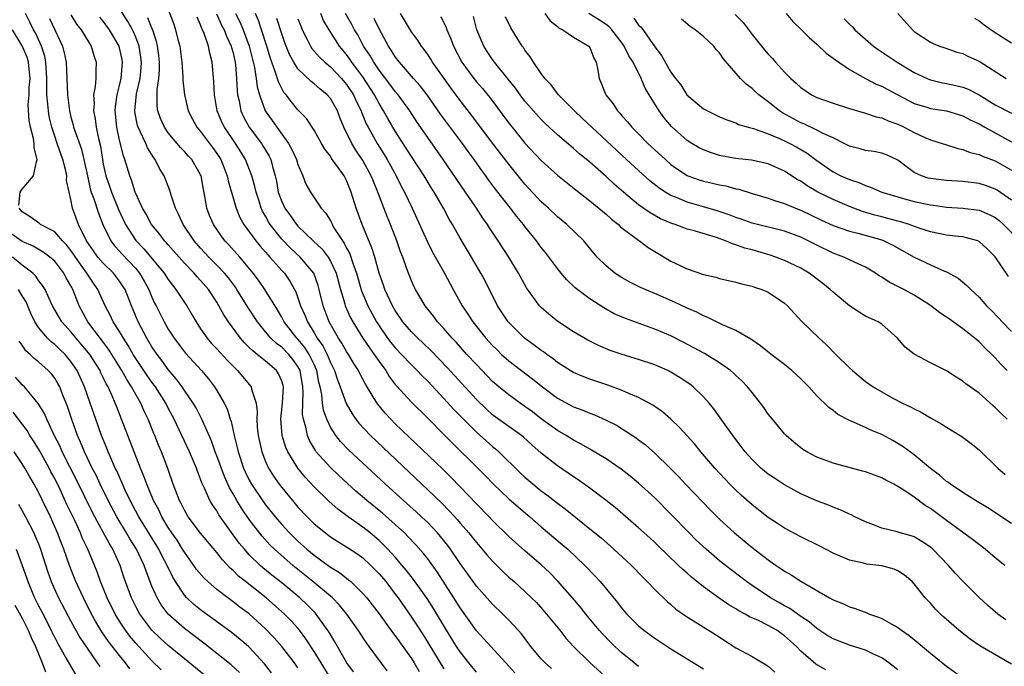
# Model space of a CAD drawing. Units: inches. Extents: x 2640000 to 2643000, y 1512000 to 1515000.
# Drawn here: x 2641077 to 2641198, y 1512313 to 1512392 of the extents above; entities that cross this region are included whole.
import ezdxf

# ---------------------------------------------------------------- set-up
doc = ezdxf.new("R2010")
doc.units = ezdxf.units.IN
doc.header["$MEASUREMENT"] = 0
doc.layers.add('LD26401512_2ft', color=72, linetype='Continuous')

msp = doc.modelspace()

# ---------------------------------------------------------------- linework, layer by layer
at = {"layer": 'LD26401512_2ft'}
for points, elevation in [([(2641121.99, 1512311.99), (2641119.78, 1512315), (2641119.44, 1512315.44), (2641118.43, 1512317), (2641117.01, 1512319), (2641116.12, 1512320.12), (2641115.25, 1512321), (2641115, 1512321.22), (2641112.85, 1512323), (2641110.38, 1512325), (2641109.64, 1512325.64), (2641108.11, 1512327), (2641107.55, 1512327.55), (2641106.6, 1512328.6), (2641105, 1512330.66), (2641104.04, 1512332.04), (2641103.46, 1512333), (2641103, 1512333.83), (2641102.57, 1512334.57), (2641101.94, 1512335.94), (2641101, 1512338.5), (2641100.8, 1512339), (2641100.33, 1512340.33), (2641099.28, 1512342.72), (2641099.12, 1512343.12), (2641098.43, 1512344.43), (2641098.08, 1512345), (2641097, 1512346.55), (2641096.71, 1512347), (2641095.99, 1512347.99), (2641095, 1512349.16), (2641094.23, 1512350.23), (2641093.63, 1512351), (2641093, 1512351.93), (2641092.36, 1512353), (2641091.3, 1512355), (2641090.47, 1512357), (2641089.68, 1512359), (2641089.42, 1512359.42), (2641089, 1512360.03), (2641088.26, 1512361), (2641087, 1512362.23), (2641086.33, 1512363), (2641085.77, 1512363.77), (2641084.92, 1512365), (2641083.94, 1512367), (2641083.21, 1512369), (2641083, 1512370.08), (2641082.77, 1512371), (2641082.45, 1512372.45), (2641082.48, 1512373), (2641082.37, 1512373.63), (2641082.02, 1512375), (2641081.74, 1512375.73), (2641081.31, 1512377), (2641081, 1512377.88), (2641080.64, 1512379), (2641080.33, 1512380.33), (2641080.22, 1512381), (2641080.17, 1512381.83), (2641080.05, 1512383), (2641080.02, 1512384.02), (2641080.05, 1512385), (2641079.93, 1512387), (2641079.77, 1512387.77), (2641079.37, 1512389), (2641078.62, 1512390.62), (2641078.39, 1512391), (2641077.95, 1512391.95), (2641077.42, 1512393)], 9434), ([(2641083, 1512392.85), (2641083.71, 1512391.71), (2641084.26, 1512391), (2641085.3, 1512389.3), (2641085.51, 1512389), (2641085.84, 1512387.84), (2641086.13, 1512387), (2641086.06, 1512385.94), (2641086.06, 1512385), (2641086, 1512384), (2641085.8, 1512383), (2641085.86, 1512381.86), (2641085.8, 1512381), (2641086.01, 1512380.01), (2641086.12, 1512379), (2641086.39, 1512377.61), (2641086.64, 1512376.64), (2641086.9, 1512375), (2641087, 1512374.45), (2641087.32, 1512373), (2641087.76, 1512371.75), (2641088, 1512371), (2641088.86, 1512368.86), (2641089.73, 1512367), (2641091, 1512365.03), (2641092, 1512364), (2641094.5, 1512361), (2641095, 1512360.22), (2641095.52, 1512359.52), (2641095.96, 1512359), (2641097, 1512357.4), (2641097.28, 1512357), (2641097.92, 1512355.92), (2641098.43, 1512355), (2641099, 1512354.15), (2641099.8, 1512353), (2641100.36, 1512352.36), (2641101, 1512351.7), (2641102.29, 1512350.29), (2641103, 1512349.55), (2641103.56, 1512349), (2641105.25, 1512347), (2641105.29, 1512346.71), (2641105.85, 1512345), (2641105.98, 1512343.98), (2641105.93, 1512343), (2641105.98, 1512342.02), (2641106.09, 1512341), (2641106.25, 1512340.25), (2641106.54, 1512339), (2641107, 1512337.82), (2641107.37, 1512337), (2641108, 1512336), (2641108.69, 1512335), (2641109, 1512334.59), (2641110.31, 1512333), (2641111, 1512332.19), (2641112.12, 1512331), (2641113, 1512330.13), (2641114.38, 1512329), (2641115, 1512328.53), (2641115.93, 1512327.93), (2641117, 1512327.28), (2641118.38, 1512326.38), (2641119, 1512325.92), (2641119.99, 1512325), (2641121, 1512323.97), (2641121.82, 1512323), (2641123, 1512321.47), (2641123.34, 1512321), (2641125, 1512318.62), (2641125.65, 1512317.65), (2641126.43, 1512316.43), (2641129, 1512312.27)], 9430), ([(2641137.76, 1512311.76), (2641136.63, 1512313), (2641134.77, 1512315), (2641133.94, 1512315.94), (2641133, 1512316.95), (2641131, 1512319.78), (2641130.23, 1512321), (2641128.19, 1512324.19), (2641127, 1512325.81), (2641126.48, 1512326.48), (2641125.54, 1512327.54), (2641124.57, 1512328.57), (2641124.13, 1512329), (2641123, 1512330.03), (2641121.42, 1512331.42), (2641119.49, 1512333), (2641118.16, 1512334.16), (2641116.06, 1512336.06), (2641115, 1512337.06), (2641113.26, 1512339), (2641113.15, 1512339.15), (2641112.41, 1512340.41), (2641112.16, 1512341), (2641111.96, 1512342.04), (2641111.67, 1512343), (2641111.58, 1512343.58), (2641111.59, 1512345), (2641111.66, 1512346.34), (2641111.62, 1512347), (2641111.27, 1512349), (2641111, 1512349.52), (2641110.39, 1512350.39), (2641109.88, 1512351), (2641109, 1512351.88), (2641108.35, 1512352.35), (2641107.65, 1512353), (2641107, 1512353.77), (2641106.01, 1512355), (2641104.83, 1512356.83), (2641103.46, 1512359), (2641103.28, 1512359.28), (2641102.42, 1512360.42), (2641101.95, 1512361), (2641101, 1512362.01), (2641100.02, 1512363), (2641099, 1512364.1), (2641098.2, 1512365), (2641096.84, 1512367), (2641096.28, 1512368.28), (2641095.9, 1512369), (2641095.36, 1512370.64), (2641095.21, 1512371.21), (2641094.5, 1512373), (2641093.91, 1512373.91), (2641093.39, 1512375), (2641093.21, 1512375.21), (2641092.45, 1512376.45), (2641092.23, 1512377), (2641091.6, 1512378.4), (2641091.29, 1512379), (2641091.22, 1512379.22), (2641090.89, 1512380.89), (2641090.88, 1512381), (2641091.1, 1512383.1), (2641091.54, 1512385), (2641091.67, 1512386.33), (2641091.71, 1512387), (2641091.63, 1512387.63), (2641091.41, 1512389), (2641091, 1512390.11), (2641090.74, 1512390.74), (2641090.61, 1512391), (2641090.03, 1512392.03), (2641089, 1512393.61)], 9426), ([(2641095, 1512393.51), (2641095.7, 1512391.7), (2641095.92, 1512391), (2641096.2, 1512389.8), (2641096.42, 1512389), (2641096.68, 1512387), (2641096.81, 1512385.19), (2641096.81, 1512384.81), (2641096.99, 1512383), (2641097.46, 1512381), (2641097.98, 1512379.98), (2641098.52, 1512379), (2641099, 1512378.45), (2641100.48, 1512376.48), (2641101, 1512375.76), (2641101.48, 1512375), (2641102.29, 1512373), (2641102.4, 1512372.4), (2641103.37, 1512369), (2641103.85, 1512367.85), (2641104.33, 1512367), (2641105.81, 1512365), (2641106.34, 1512364.34), (2641107, 1512363.6), (2641107.27, 1512363.27), (2641107.54, 1512363), (2641109, 1512361.35), (2641109.33, 1512361), (2641110.02, 1512360.02), (2641110.58, 1512359), (2641110.73, 1512358.73), (2641111, 1512357.96), (2641111.31, 1512357), (2641111.84, 1512355.84), (2641112.16, 1512355), (2641113, 1512353.67), (2641113.39, 1512353), (2641114.06, 1512352.06), (2641114.59, 1512351), (2641115, 1512350.02), (2641115.52, 1512349), (2641115.87, 1512347.87), (2641116.2, 1512347), (2641116.93, 1512344.93), (2641117.67, 1512343.67), (2641118.15, 1512343), (2641118.53, 1512342.53), (2641119.95, 1512341), (2641126.27, 1512335), (2641127, 1512334.32), (2641128.69, 1512332.69), (2641129.69, 1512331.69), (2641130.64, 1512330.64), (2641131, 1512330.21), (2641132.07, 1512329), (2641132.49, 1512328.49), (2641133, 1512327.83), (2641133.72, 1512327), (2641134.3, 1512326.3), (2641135, 1512325.52), (2641136.26, 1512324.26), (2641137, 1512323.57), (2641137.65, 1512323), (2641139, 1512321.78), (2641139.82, 1512321), (2641140.41, 1512320.41), (2641141.67, 1512319), (2641142.25, 1512318.25), (2641143.28, 1512317), (2641144.04, 1512316.04), (2641145, 1512315), (2641147.02, 1512313), (2641150.15, 1512310.15)], 9422), ([(2641100.96, 1512392.96), (2641101.59, 1512391.59), (2641101.9, 1512391), (2641102.2, 1512390.2), (2641102.78, 1512389), (2641102.82, 1512388.82), (2641103, 1512388.17), (2641103.27, 1512387), (2641103.32, 1512386.68), (2641103.44, 1512385), (2641103.49, 1512383.49), (2641103.55, 1512383), (2641103.74, 1512382.26), (2641103.97, 1512381), (2641104.29, 1512380.29), (2641105, 1512379), (2641106.49, 1512377), (2641106.69, 1512376.69), (2641107.44, 1512375.44), (2641107.64, 1512375), (2641107.85, 1512374.15), (2641108.2, 1512373), (2641108.34, 1512372.34), (2641108.58, 1512371), (2641109, 1512369.83), (2641109.38, 1512369), (2641110.07, 1512368.07), (2641110.83, 1512367), (2641111, 1512366.81), (2641112.89, 1512365), (2641113.98, 1512363.98), (2641114.71, 1512363), (2641115, 1512362.5), (2641115.7, 1512361), (2641116.23, 1512359), (2641116.77, 1512357.23), (2641116.83, 1512357), (2641117.49, 1512355.49), (2641117.76, 1512355), (2641119, 1512353.02), (2641119.81, 1512351.81), (2641120.41, 1512351), (2641121, 1512350.11), (2641121.83, 1512349), (2641122.27, 1512348.27), (2641123, 1512347.31), (2641123.14, 1512347.14), (2641125, 1512345.1), (2641127, 1512343.14), (2641129, 1512341.14), (2641130.05, 1512340.05), (2641133.19, 1512337), (2641134.09, 1512336.09), (2641135.13, 1512335), (2641137, 1512333.21), (2641138.18, 1512332.18), (2641139.58, 1512331), (2641141, 1512329.77), (2641143.59, 1512327.59), (2641144.27, 1512327), (2641146.4, 1512325), (2641147.67, 1512323.67), (2641148.27, 1512323), (2641150.41, 1512320.41), (2641151, 1512319.65), (2641151.57, 1512319), (2641153, 1512317.57), (2641153.67, 1512317), (2641155, 1512316.02), (2641157, 1512314.7), (2641159, 1512313.5), (2641161, 1512312.25)], 9418), ([(2641103.29, 1512393), (2641103.88, 1512391.88), (2641104.25, 1512391), (2641105, 1512389), (2641105.66, 1512386.34), (2641105.86, 1512385), (2641105.98, 1512383.98), (2641106.24, 1512383), (2641106.97, 1512381), (2641107.82, 1512379.82), (2641108.38, 1512379), (2641109.85, 1512377), (2641110.26, 1512376.26), (2641110.82, 1512375), (2641111, 1512374.39), (2641111.61, 1512373), (2641111.99, 1512371.99), (2641112.53, 1512371), (2641113.85, 1512369), (2641114.42, 1512368.42), (2641115, 1512367.44), (2641115.16, 1512367.16), (2641115.22, 1512367), (2641115.52, 1512366.48), (2641116.48, 1512365), (2641116.71, 1512364.71), (2641117, 1512364.09), (2641117.39, 1512363.39), (2641117.76, 1512362.24), (2641118.22, 1512361), (2641118.85, 1512358.85), (2641119.6, 1512357), (2641120.68, 1512355), (2641121, 1512354.51), (2641122.06, 1512353), (2641122.47, 1512352.47), (2641123, 1512351.81), (2641123.79, 1512351), (2641125, 1512349.71), (2641125.72, 1512349), (2641126.34, 1512348.34), (2641127, 1512347.69), (2641129, 1512345.58), (2641130.22, 1512344.22), (2641131.4, 1512343), (2641133, 1512341.4), (2641135, 1512339.64), (2641135.36, 1512339.36), (2641135.77, 1512339), (2641138.41, 1512336.41), (2641139, 1512335.86), (2641139.46, 1512335.46), (2641141, 1512334.2), (2641141.7, 1512333.7), (2641143, 1512332.67), (2641143.97, 1512331.97), (2641147, 1512329.51), (2641148.38, 1512328.38), (2641149.97, 1512327), (2641152.14, 1512325), (2641153.53, 1512323.53), (2641154.07, 1512323), (2641155, 1512322.02), (2641156.54, 1512320.54), (2641157, 1512320.17), (2641157.62, 1512319.62), (2641158.78, 1512318.78), (2641162.49, 1512316.49), (2641163, 1512316.14), (2641165, 1512314.85), (2641167, 1512313.79), (2641168.76, 1512312.76), (2641169, 1512312.59), (2641169.83, 1512311.83)], 9416), ([(2641176.12, 1512312.12), (2641174.85, 1512312.85), (2641173, 1512314.44), (2641172.47, 1512315), (2641171, 1512316.34), (2641170.61, 1512316.61), (2641170.07, 1512317), (2641169, 1512317.61), (2641167.79, 1512318.21), (2641166.68, 1512318.68), (2641166.15, 1512319), (2641165.39, 1512319.39), (2641165, 1512319.65), (2641164.14, 1512320.14), (2641162.95, 1512320.95), (2641161, 1512322.34), (2641159.53, 1512323.53), (2641159, 1512324.03), (2641158.48, 1512324.48), (2641157.95, 1512325), (2641157.46, 1512325.46), (2641157, 1512325.91), (2641155, 1512327.82), (2641154.38, 1512328.38), (2641153, 1512329.63), (2641150.12, 1512332.12), (2641149.01, 1512333.01), (2641147, 1512334.53), (2641145.55, 1512335.55), (2641145, 1512335.91), (2641143, 1512337.26), (2641141, 1512338.82), (2641139.84, 1512339.84), (2641138.8, 1512340.8), (2641138.55, 1512341), (2641135.32, 1512343.32), (2641135, 1512343.57), (2641134.24, 1512344.24), (2641133, 1512345.45), (2641129.4, 1512349.4), (2641127.44, 1512351.44), (2641126.42, 1512352.42), (2641125.79, 1512353), (2641125, 1512353.8), (2641123.95, 1512355), (2641123, 1512356.39), (2641122.65, 1512357), (2641121.73, 1512359), (2641121.55, 1512359.55), (2641121.03, 1512361), (2641120.48, 1512363), (2641120.13, 1512364.13), (2641118.92, 1512367), (2641118.2, 1512369), (2641117.58, 1512371), (2641117, 1512372.41), (2641116.69, 1512373), (2641115.97, 1512374.03), (2641115.15, 1512375.15), (2641115, 1512375.41), (2641114.3, 1512376.3), (2641113.89, 1512377), (2641113, 1512378.63), (2641112.07, 1512380.07), (2641111, 1512381.15), (2641110.15, 1512382.15), (2641109.54, 1512383), (2641109.28, 1512383.28), (2641109, 1512383.78), (2641108.59, 1512384.59), (2641108.25, 1512385.75), (2641107.57, 1512387.57), (2641107.15, 1512389), (2641106.52, 1512391), (2641106.13, 1512392.13), (2641105.75, 1512393)], 9414), ([(2641199, 1512312.82), (2641195.1, 1512315.1), (2641193.91, 1512315.91), (2641192.5, 1512317), (2641190.64, 1512318.64), (2641190.24, 1512319), (2641189.62, 1512319.62), (2641189, 1512320.33), (2641188.36, 1512321), (2641187, 1512322.72), (2641186.73, 1512323), (2641185.8, 1512323.8), (2641185, 1512324.33), (2641184.53, 1512324.53), (2641183, 1512324.96), (2641181.16, 1512325.16), (2641180.73, 1512325.27), (2641179, 1512325.63), (2641177.87, 1512326.13), (2641177, 1512326.49), (2641175.35, 1512327.35), (2641173, 1512328.53), (2641171, 1512329.6), (2641170.16, 1512330.16), (2641169, 1512330.9), (2641167, 1512332.46), (2641165.65, 1512333.65), (2641165, 1512334.27), (2641164.27, 1512335), (2641163.65, 1512335.65), (2641162.42, 1512337), (2641160.7, 1512339), (2641159.93, 1512339.93), (2641158.03, 1512342.03), (2641157, 1512343), (2641155.94, 1512343.94), (2641155, 1512344.58), (2641154.76, 1512344.76), (2641153, 1512345.7), (2641151.81, 1512346.19), (2641151, 1512346.57), (2641149.22, 1512347.22), (2641147, 1512347.96), (2641146.24, 1512348.24), (2641145, 1512348.75), (2641144.57, 1512349), (2641143, 1512350.01), (2641142.46, 1512350.46), (2641141.68, 1512351), (2641141.3, 1512351.3), (2641141, 1512351.49), (2641140.15, 1512352.15), (2641138.93, 1512353), (2641136.94, 1512355), (2641135.63, 1512357), (2641134.07, 1512360.07), (2641133.57, 1512361), (2641132.4, 1512363), (2641131, 1512365.32), (2641130.06, 1512367), (2641129.67, 1512367.67), (2641128.97, 1512369), (2641127.81, 1512371), (2641127.49, 1512371.49), (2641126.57, 1512373), (2641125, 1512375.39), (2641123, 1512378.51), (2641122.07, 1512380.07), (2641121.57, 1512381), (2641121, 1512381.92), (2641120.43, 1512383), (2641119, 1512385.21), (2641117.66, 1512387), (2641117.4, 1512387.4), (2641117, 1512387.96), (2641116.13, 1512389), (2641114.85, 1512391), (2641114.17, 1512392.16), (2641113.81, 1512393)], 9408), ([(2641198.28, 1512318.28), (2641197.31, 1512319), (2641196.07, 1512320.07), (2641195.06, 1512321), (2641193, 1512323.07), (2641192.06, 1512324.06), (2641191.21, 1512325), (2641189.28, 1512327), (2641189, 1512327.24), (2641187.95, 1512327.95), (2641187, 1512328.5), (2641186.63, 1512328.63), (2641185.25, 1512329), (2641184.88, 1512329.12), (2641183, 1512329.6), (2641182, 1512330), (2641181, 1512330.38), (2641179.67, 1512331), (2641179.22, 1512331.22), (2641179, 1512331.31), (2641177.85, 1512331.85), (2641177, 1512332.16), (2641176.42, 1512332.42), (2641175, 1512332.95), (2641173, 1512333.83), (2641171, 1512334.92), (2641169.75, 1512335.75), (2641169, 1512336.26), (2641168.1, 1512337), (2641167, 1512338.05), (2641166.16, 1512339), (2641165.67, 1512339.67), (2641165, 1512340.51), (2641163.67, 1512342.33), (2641162.29, 1512344.29), (2641161.71, 1512345), (2641161, 1512345.79), (2641159.75, 1512347), (2641159.33, 1512347.33), (2641158.13, 1512348.13), (2641157, 1512348.81), (2641156.61, 1512349), (2641155, 1512349.7), (2641153, 1512350.39), (2641151, 1512351), (2641149.5, 1512351.5), (2641148.08, 1512352.08), (2641146.75, 1512352.75), (2641145, 1512353.79), (2641143.06, 1512355.06), (2641141.94, 1512355.94), (2641141, 1512356.78), (2641140.79, 1512357), (2641139.19, 1512359.19), (2641138.2, 1512361), (2641137.02, 1512363), (2641135.71, 1512365), (2641134.61, 1512366.61), (2641134.36, 1512367), (2641133.79, 1512367.79), (2641133.01, 1512369), (2641131.67, 1512371), (2641128.93, 1512375), (2641127, 1512377.73), (2641125.67, 1512379.67), (2641124.79, 1512381), (2641123.35, 1512383), (2641123, 1512383.4), (2641122.32, 1512384.32), (2641121, 1512386.04), (2641120.34, 1512387), (2641119.87, 1512387.87), (2641119.09, 1512389), (2641118.37, 1512390.37), (2641117.98, 1512391), (2641117.66, 1512391.66), (2641116.88, 1512393)], 9406), ([(2641199, 1512330.15), (2641196.08, 1512332.08), (2641194.55, 1512333), (2641193, 1512333.98), (2641191.47, 1512335), (2641191.21, 1512335.21), (2641191, 1512335.35), (2641190.13, 1512336.13), (2641189, 1512336.96), (2641187, 1512338.62), (2641185.63, 1512339.63), (2641185, 1512340.03), (2641184.38, 1512340.38), (2641183, 1512341.12), (2641181.66, 1512341.66), (2641181, 1512341.98), (2641179.23, 1512342.77), (2641179, 1512342.86), (2641177.6, 1512343.6), (2641177, 1512344.08), (2641176.47, 1512344.47), (2641175, 1512345.9), (2641174, 1512347), (2641173, 1512347.99), (2641171.92, 1512349), (2641171, 1512349.74), (2641169.37, 1512351), (2641168.06, 1512352.06), (2641166.86, 1512352.86), (2641165, 1512353.93), (2641163.36, 1512354.64), (2641161.55, 1512355.55), (2641161, 1512355.75), (2641160.19, 1512356.19), (2641159, 1512356.71), (2641157.45, 1512357.45), (2641155, 1512358.51), (2641153.81, 1512359), (2641153.25, 1512359.25), (2641151.92, 1512359.92), (2641151, 1512360.42), (2641150.64, 1512360.64), (2641150.09, 1512361), (2641149, 1512361.9), (2641147.91, 1512363), (2641147.49, 1512363.49), (2641146.6, 1512364.6), (2641146.25, 1512365), (2641144.18, 1512367), (2641143, 1512367.97), (2641141.91, 1512369), (2641141, 1512369.82), (2641139, 1512371.99), (2641137, 1512374.43), (2641135, 1512377.03), (2641132.44, 1512380.44), (2641131, 1512382.27), (2641129.84, 1512383.84), (2641127.59, 1512387), (2641127.38, 1512387.38), (2641127, 1512387.95), (2641126.57, 1512388.57), (2641126.22, 1512389), (2641125.75, 1512389.75), (2641125, 1512390.75), (2641123.63, 1512393)], 9402), ([(2641141.45, 1512393), (2641142.11, 1512392.11), (2641143, 1512391.42), (2641143.21, 1512391.21), (2641143.66, 1512391), (2641145, 1512390.11), (2641146.88, 1512389), (2641147, 1512388.82), (2641147.49, 1512387.49), (2641147.76, 1512387), (2641147.97, 1512386.03), (2641148.13, 1512385), (2641148.41, 1512384.41), (2641148.95, 1512383), (2641149.86, 1512381.86), (2641150.4, 1512381), (2641150.71, 1512380.71), (2641151, 1512380.36), (2641151.66, 1512379.66), (2641152.18, 1512379), (2641153, 1512378.19), (2641154.16, 1512377), (2641156.31, 1512375), (2641157, 1512374.41), (2641157.82, 1512373.82), (2641159, 1512373.04), (2641159.1, 1512373), (2641160.5, 1512372.5), (2641161, 1512372.35), (2641162.12, 1512372.12), (2641163, 1512371.9), (2641163.77, 1512371.77), (2641165, 1512371.42), (2641165.36, 1512371.36), (2641167, 1512370.84), (2641169, 1512370.25), (2641169.91, 1512369.91), (2641171, 1512369.59), (2641172.38, 1512369), (2641173, 1512368.76), (2641175.55, 1512367.55), (2641177, 1512366.9), (2641179, 1512366.2), (2641180.04, 1512365.96), (2641183, 1512365.11), (2641183.3, 1512365), (2641184.43, 1512364.43), (2641187, 1512362.99), (2641189, 1512362.03), (2641190.75, 1512361.25), (2641191, 1512361.16), (2641192.41, 1512360.41), (2641193.51, 1512359.51), (2641193.98, 1512359), (2641195, 1512358.06), (2641195.93, 1512357), (2641196.47, 1512356.47), (2641197.45, 1512355.45), (2641197.85, 1512355), (2641199, 1512353.82)], 9394), ([(2641198.62, 1512360.62), (2641197, 1512363.02), (2641196.01, 1512364.01), (2641195, 1512364.93), (2641194.83, 1512365), (2641193, 1512365.48), (2641192.48, 1512365.52), (2641191, 1512365.69), (2641189, 1512366.09), (2641187.35, 1512366.65), (2641186.39, 1512367), (2641185.34, 1512367.34), (2641185, 1512367.41), (2641183.76, 1512367.76), (2641183, 1512367.94), (2641182.16, 1512368.16), (2641180.61, 1512368.61), (2641179, 1512369.21), (2641177, 1512370.07), (2641175.13, 1512371), (2641173.78, 1512371.78), (2641173, 1512372.33), (2641172.56, 1512372.56), (2641171, 1512373.58), (2641169, 1512374.49), (2641166.93, 1512374.93), (2641165, 1512375.13), (2641163.41, 1512375.41), (2641163, 1512375.5), (2641161.86, 1512375.86), (2641161, 1512376.19), (2641160.47, 1512376.47), (2641159.58, 1512377), (2641159, 1512377.37), (2641157.08, 1512379.08), (2641156.15, 1512380.15), (2641155.53, 1512381), (2641154.31, 1512383), (2641153.82, 1512383.82), (2641153.34, 1512385), (2641152.33, 1512387), (2641151.81, 1512387.81), (2641151.24, 1512389), (2641151, 1512389.34), (2641149.72, 1512391), (2641149.37, 1512391.37), (2641149, 1512391.65), (2641148.19, 1512392.19), (2641146.89, 1512393)], 9392), ([(2641164.9, 1512392.9), (2641165.9, 1512391.9), (2641167, 1512390.44), (2641168.17, 1512389), (2641168.55, 1512388.55), (2641169, 1512388), (2641169.49, 1512387.49), (2641169.9, 1512387), (2641171, 1512385.78), (2641171.77, 1512385), (2641172.44, 1512384.44), (2641173, 1512383.89), (2641174.33, 1512383), (2641175, 1512382.67), (2641177, 1512381.95), (2641179, 1512381.3), (2641181, 1512380.73), (2641182.29, 1512380.29), (2641183, 1512380.15), (2641183.78, 1512379.78), (2641185, 1512379.37), (2641185.78, 1512379), (2641187, 1512378.35), (2641188.24, 1512377.76), (2641189, 1512377.44), (2641190.44, 1512377), (2641190.85, 1512376.85), (2641192.36, 1512376.36), (2641193, 1512376.25), (2641193.89, 1512375.89), (2641195, 1512375.65), (2641195.43, 1512375.43), (2641197, 1512374.86), (2641199, 1512373.69)], 9386), ([(2641171.22, 1512393), (2641172.03, 1512392.03), (2641173.12, 1512391), (2641174.04, 1512390.04), (2641175, 1512389.22), (2641176.13, 1512388.13), (2641177, 1512387.52), (2641177.28, 1512387.28), (2641179, 1512386.11), (2641180.99, 1512384.99), (2641182.31, 1512384.31), (2641183, 1512384.04), (2641183.67, 1512383.67), (2641187, 1512381.92), (2641188.55, 1512381.45), (2641189, 1512381.3), (2641191, 1512381.01), (2641193, 1512380.41), (2641193.91, 1512379.91), (2641195, 1512379.41), (2641195.71, 1512379), (2641199, 1512377.19)], 9384), ([(2641184.96, 1512393), (2641186.77, 1512391), (2641187, 1512390.81), (2641189, 1512389.49), (2641189.32, 1512389.32), (2641190.12, 1512389), (2641190.77, 1512388.77), (2641192.26, 1512388.26), (2641193, 1512388.06), (2641193.71, 1512387.71), (2641195, 1512387.15), (2641198.34, 1512385)], 9380), ([(2641080.38, 1512392.38), (2641081.96, 1512389), (2641082.18, 1512388.18), (2641082.41, 1512387), (2641082.52, 1512385), (2641082.58, 1512383), (2641082.81, 1512381), (2641083, 1512380.22), (2641083.27, 1512379.27), (2641083.32, 1512379), (2641083.47, 1512378.53), (2641084.29, 1512376.29), (2641084.61, 1512375), (2641085.03, 1512373), (2641085.39, 1512371.39), (2641085.52, 1512371), (2641085.84, 1512370.16), (2641086.39, 1512368.39), (2641086.95, 1512367), (2641087.93, 1512365), (2641088.38, 1512364.38), (2641089, 1512363.73), (2641089.34, 1512363.34), (2641091, 1512361.57), (2641091.48, 1512361), (2641092.04, 1512360.04), (2641092.63, 1512359), (2641093, 1512358.07), (2641093.33, 1512357.33), (2641093.51, 1512357), (2641093.99, 1512355.99), (2641094.5, 1512355), (2641095, 1512354.13), (2641095.73, 1512353), (2641097.14, 1512351.14), (2641099.09, 1512349), (2641099.98, 1512347.98), (2641100.71, 1512347), (2641101, 1512346.55), (2641101.92, 1512345), (2641102.28, 1512344.28), (2641102.66, 1512343), (2641102.75, 1512342.75), (2641103.13, 1512341), (2641103.51, 1512339.51), (2641103.61, 1512339), (2641104.3, 1512337), (2641104.51, 1512336.51), (2641105, 1512335.5), (2641105.27, 1512335), (2641106.62, 1512333), (2641107, 1512332.48), (2641108.19, 1512331), (2641109, 1512330.05), (2641109.96, 1512329), (2641110.48, 1512328.48), (2641111, 1512327.99), (2641112.1, 1512327), (2641113, 1512326.25), (2641115, 1512324.78), (2641116.11, 1512324.11), (2641117, 1512323.41), (2641117.24, 1512323.24), (2641117.51, 1512323), (2641119, 1512321.55), (2641119.48, 1512321), (2641120.15, 1512320.15), (2641121, 1512319.02), (2641122.69, 1512316.69), (2641123, 1512316.33), (2641125, 1512313.51), (2641125.32, 1512313), (2641125.93, 1512311.93)], 9432), ([(2641133, 1512311.85), (2641132.09, 1512313), (2641131, 1512314.34), (2641130.55, 1512315), (2641129.31, 1512317), (2641127.7, 1512319.7), (2641126.92, 1512320.92), (2641125.26, 1512323.26), (2641124.38, 1512324.38), (2641123.87, 1512325), (2641123, 1512326), (2641122.09, 1512327), (2641121.55, 1512327.55), (2641121, 1512328.07), (2641119.89, 1512329), (2641119, 1512329.7), (2641117.18, 1512331), (2641115.93, 1512331.93), (2641114.87, 1512332.87), (2641113, 1512334.67), (2641111.88, 1512335.88), (2641110.97, 1512337), (2641109.74, 1512339), (2641109.52, 1512339.52), (2641109.07, 1512341), (2641108.9, 1512343), (2641109.09, 1512345), (2641109.2, 1512347), (2641109.17, 1512347.17), (2641109, 1512347.7), (2641108.62, 1512348.62), (2641108.37, 1512349), (2641107, 1512350.16), (2641105.96, 1512351), (2641105.42, 1512351.42), (2641105, 1512351.87), (2641104.42, 1512352.42), (2641103.93, 1512353), (2641102.44, 1512355), (2641101.86, 1512355.86), (2641101.26, 1512357), (2641101, 1512357.42), (2641099.96, 1512359), (2641099, 1512360.11), (2641098.57, 1512360.57), (2641098.2, 1512361), (2641097, 1512362.23), (2641095, 1512364.49), (2641094.77, 1512364.77), (2641094.54, 1512365), (2641093.88, 1512365.88), (2641092.93, 1512367), (2641092.28, 1512368.28), (2641091.84, 1512369), (2641091, 1512370.83), (2641090.93, 1512371), (2641090.48, 1512372.48), (2641090.26, 1512373), (2641089.66, 1512375), (2641089.47, 1512375.47), (2641089, 1512377.42), (2641088.66, 1512379), (2641088.47, 1512381), (2641088.5, 1512381.5), (2641088.71, 1512383), (2641089, 1512384.13), (2641089.2, 1512385), (2641089.37, 1512387), (2641089.32, 1512387.32), (2641089, 1512388.78), (2641088.94, 1512389), (2641087.77, 1512391), (2641087, 1512392.06), (2641086.57, 1512392.57)], 9428), ([(2641142.29, 1512312.29), (2641141.47, 1512313), (2641141, 1512313.5), (2641139.71, 1512315), (2641138.56, 1512316.56), (2641138.16, 1512317), (2641137, 1512318.27), (2641136.28, 1512319), (2641135, 1512320.22), (2641133, 1512322.44), (2641131, 1512325.24), (2641129.82, 1512327), (2641129.47, 1512327.47), (2641128.57, 1512328.57), (2641128.21, 1512329), (2641127, 1512330.27), (2641126.23, 1512331), (2641125.59, 1512331.59), (2641124, 1512333), (2641121.79, 1512335), (2641117.23, 1512339.23), (2641116.25, 1512340.25), (2641115.66, 1512341), (2641115, 1512342.05), (2641114.55, 1512343), (2641114.14, 1512344.14), (2641114.02, 1512345), (2641113.93, 1512346.07), (2641113.74, 1512347), (2641113.59, 1512347.59), (2641113.33, 1512349), (2641113, 1512349.74), (2641112.39, 1512351), (2641111.85, 1512351.85), (2641111, 1512352.88), (2641110.88, 1512353), (2641109.31, 1512355), (2641109, 1512355.58), (2641108.48, 1512356.48), (2641106.9, 1512359), (2641106.13, 1512360.13), (2641105.47, 1512361), (2641103.83, 1512363), (2641102.49, 1512364.49), (2641102, 1512365), (2641101.57, 1512365.57), (2641100.57, 1512367), (2641100.11, 1512368.11), (2641099.76, 1512369), (2641099.52, 1512370.48), (2641099.34, 1512371.34), (2641099.06, 1512373), (2641099, 1512373.13), (2641097.92, 1512375), (2641097.47, 1512375.47), (2641097, 1512376), (2641096.5, 1512376.5), (2641095, 1512378.3), (2641094.53, 1512379), (2641094.07, 1512380.07), (2641093.73, 1512381), (2641093.64, 1512381.64), (2641093.66, 1512383.66), (2641093.86, 1512385), (2641093.94, 1512386.06), (2641093.92, 1512387), (2641093.84, 1512387.84), (2641093.69, 1512389), (2641093.57, 1512389.57), (2641093.07, 1512391.07), (2641093, 1512391.19), (2641092.48, 1512392.48)], 9424), ([(2641153, 1512312.54), (2641152.47, 1512313), (2641151, 1512314.18), (2641150.09, 1512315), (2641149.54, 1512315.54), (2641148.55, 1512316.55), (2641148.16, 1512317), (2641146.52, 1512319), (2641145.85, 1512319.85), (2641144.87, 1512321), (2641143.06, 1512323.06), (2641142.07, 1512324.07), (2641141, 1512325.08), (2641139, 1512326.78), (2641137.81, 1512327.82), (2641137, 1512328.58), (2641135, 1512330.54), (2641134.57, 1512331), (2641133, 1512332.6), (2641131, 1512334.7), (2641129.86, 1512335.86), (2641128.85, 1512336.85), (2641123, 1512342.46), (2641122.47, 1512343), (2641121.76, 1512343.76), (2641120.86, 1512344.86), (2641120.76, 1512345), (2641120.42, 1512345.58), (2641119.33, 1512347.33), (2641118.64, 1512348.64), (2641118.48, 1512349), (2641117.89, 1512349.89), (2641117.25, 1512351), (2641117, 1512351.37), (2641116.4, 1512352.4), (2641116.01, 1512353), (2641114.87, 1512355), (2641114.11, 1512357), (2641113.62, 1512359), (2641113.49, 1512359.49), (2641112.96, 1512361), (2641111.28, 1512363), (2641110.08, 1512364.08), (2641109, 1512365.22), (2641107.59, 1512367), (2641107.36, 1512367.35), (2641107, 1512368.03), (2641106.64, 1512368.64), (2641106.47, 1512369), (2641106.25, 1512369.75), (2641105.83, 1512371), (2641105.68, 1512371.68), (2641105.32, 1512373), (2641104.53, 1512375), (2641103.95, 1512375.95), (2641103.3, 1512377), (2641101.93, 1512379), (2641101.63, 1512379.63), (2641101.04, 1512381), (2641100.69, 1512383), (2641100.64, 1512384.64), (2641100.44, 1512387), (2641100.12, 1512388.12), (2641099.96, 1512389), (2641099.44, 1512390.56), (2641099.24, 1512391), (2641099.16, 1512391.16), (2641099, 1512391.63), (2641098.56, 1512392.56)], 9420), ([(2641185, 1512312.14), (2641183.87, 1512313), (2641183, 1512313.6), (2641181.91, 1512314.09), (2641181, 1512314.55), (2641179, 1512315.16), (2641177, 1512315.94), (2641176.34, 1512316.34), (2641175, 1512317.22), (2641174.04, 1512318.04), (2641173, 1512318.72), (2641171.67, 1512319.67), (2641171, 1512320.02), (2641170.38, 1512320.38), (2641169.26, 1512321), (2641167, 1512322.52), (2641166.33, 1512323), (2641163.73, 1512325), (2641163, 1512325.58), (2641161.33, 1512327), (2641160.13, 1512328.13), (2641159.25, 1512329), (2641157, 1512331.32), (2641155, 1512333.32), (2641153, 1512335.15), (2641151.98, 1512335.98), (2641150.86, 1512336.86), (2641149, 1512338.12), (2641147.21, 1512339.21), (2641147, 1512339.32), (2641145.94, 1512339.94), (2641145, 1512340.43), (2641144.08, 1512341), (2641143, 1512341.61), (2641141, 1512343.06), (2641139.91, 1512343.91), (2641139, 1512344.59), (2641138.39, 1512345), (2641137, 1512346), (2641135.76, 1512347), (2641135, 1512347.65), (2641133, 1512349.74), (2641131.84, 1512351), (2641130.5, 1512352.5), (2641130.02, 1512353), (2641129, 1512354.18), (2641128.23, 1512355), (2641127.71, 1512355.71), (2641126.67, 1512357), (2641125.5, 1512359), (2641125.33, 1512359.33), (2641125, 1512360.07), (2641124.63, 1512361), (2641124.44, 1512361.56), (2641123.92, 1512363), (2641123.66, 1512363.66), (2641123.2, 1512365), (2641122.4, 1512367), (2641121.99, 1512367.99), (2641120.86, 1512371), (2641120.3, 1512372.3), (2641120.04, 1512373), (2641119, 1512374.91), (2641118.15, 1512376.15), (2641117.64, 1512377), (2641116.67, 1512379), (2641116.18, 1512380.18), (2641115.87, 1512381), (2641115, 1512382.54), (2641114.61, 1512383), (2641113.72, 1512383.72), (2641113, 1512384.36), (2641112.62, 1512384.62), (2641111, 1512386.21), (2641110.49, 1512387), (2641109.96, 1512387.96), (2641109.4, 1512389.4), (2641109, 1512390.52), (2641108.41, 1512392.41)], 9412), ([(2641111, 1512392.37), (2641111.38, 1512391.38), (2641111.54, 1512391), (2641112.11, 1512389.89), (2641112.54, 1512389), (2641112.71, 1512388.71), (2641113.64, 1512387.64), (2641114.3, 1512387), (2641115, 1512386.43), (2641116.39, 1512385), (2641117, 1512384.27), (2641117.84, 1512383), (2641118.19, 1512382.19), (2641118.78, 1512381), (2641118.84, 1512380.84), (2641119.43, 1512379.43), (2641119.65, 1512379), (2641120.77, 1512377), (2641121.63, 1512375.63), (2641122.01, 1512375), (2641123.12, 1512373), (2641123.75, 1512371.75), (2641124.16, 1512371), (2641125.09, 1512369), (2641126.94, 1512364.94), (2641127.61, 1512363.61), (2641129.06, 1512361), (2641130.13, 1512359), (2641131.24, 1512357), (2641131.96, 1512355.96), (2641132.56, 1512355), (2641134.19, 1512353), (2641135, 1512352.11), (2641135.55, 1512351.55), (2641136.12, 1512351), (2641137, 1512350.2), (2641139.96, 1512347.96), (2641141.14, 1512347), (2641143, 1512345.59), (2641145, 1512344.56), (2641146.14, 1512344.14), (2641147, 1512343.77), (2641147.56, 1512343.56), (2641149, 1512342.91), (2641150.27, 1512342.27), (2641151, 1512341.84), (2641152.71, 1512340.71), (2641153, 1512340.49), (2641153.85, 1512339.84), (2641155, 1512338.84), (2641156.9, 1512337), (2641157.94, 1512335.94), (2641158.81, 1512335), (2641161, 1512332.71), (2641161.85, 1512331.85), (2641163, 1512330.7), (2641164.85, 1512329), (2641167, 1512327.22), (2641169, 1512325.68), (2641169.98, 1512325), (2641170.59, 1512324.59), (2641171, 1512324.29), (2641171.83, 1512323.83), (2641173, 1512323.05), (2641176.57, 1512321), (2641176.85, 1512320.85), (2641177, 1512320.76), (2641178.26, 1512320.26), (2641179, 1512319.9), (2641179.7, 1512319.7), (2641181.16, 1512319.16), (2641181.5, 1512319), (2641182.61, 1512318.61), (2641183, 1512318.46), (2641184.26, 1512317.74), (2641185, 1512317.34), (2641185.45, 1512317), (2641186.36, 1512316.36), (2641187.47, 1512315.47), (2641188.01, 1512315), (2641189, 1512314.18), (2641191, 1512312.57), (2641193, 1512311.16)], 9410), ([(2641198.17, 1512325), (2641197, 1512325.94), (2641195.76, 1512327), (2641194.2, 1512328.2), (2641191, 1512330.52), (2641189, 1512332), (2641188.37, 1512332.37), (2641187, 1512333.4), (2641185.74, 1512334.26), (2641185, 1512334.73), (2641184.49, 1512335), (2641183.49, 1512335.49), (2641183, 1512335.78), (2641182.1, 1512336.1), (2641181, 1512336.51), (2641180.63, 1512336.63), (2641177, 1512337.61), (2641176.02, 1512337.98), (2641175, 1512338.34), (2641173.74, 1512339), (2641173.28, 1512339.28), (2641173, 1512339.49), (2641172.17, 1512340.17), (2641171.2, 1512341), (2641171, 1512341.21), (2641169.51, 1512343), (2641169, 1512343.65), (2641168.46, 1512344.46), (2641168.06, 1512345), (2641167, 1512346.3), (2641166.45, 1512347), (2641165.74, 1512347.74), (2641165, 1512348.41), (2641164.7, 1512348.7), (2641164.35, 1512349), (2641163, 1512349.95), (2641161.12, 1512351.12), (2641159.83, 1512351.83), (2641158.51, 1512352.51), (2641157, 1512353.27), (2641155, 1512354.13), (2641151.41, 1512355.41), (2641150.01, 1512356.01), (2641148.72, 1512356.72), (2641147, 1512357.83), (2641145.2, 1512359.2), (2641144.17, 1512360.17), (2641143.47, 1512361), (2641143, 1512361.58), (2641141.54, 1512363.54), (2641141, 1512364.19), (2641140.42, 1512365), (2641139, 1512366.76), (2641138.82, 1512367), (2641137.99, 1512367.99), (2641137.23, 1512369), (2641135.38, 1512371.38), (2641134.52, 1512372.52), (2641134.18, 1512373), (2641133.67, 1512373.67), (2641132.73, 1512375), (2641131.99, 1512375.99), (2641131.28, 1512377), (2641129.45, 1512379.45), (2641128.6, 1512380.6), (2641126.94, 1512383), (2641126.09, 1512384.09), (2641125.27, 1512385), (2641123.51, 1512387), (2641123, 1512387.68), (2641122.51, 1512388.51), (2641122.17, 1512389), (2641121, 1512391.13), (2641120.41, 1512392.41)], 9404), ([(2641128.64, 1512392.64), (2641129.29, 1512391.29), (2641129.37, 1512391), (2641129.87, 1512389.87), (2641130.17, 1512389), (2641131.21, 1512387), (2641132.68, 1512385), (2641133, 1512384.6), (2641133.75, 1512383.75), (2641134.66, 1512382.66), (2641137, 1512379.51), (2641137.4, 1512379), (2641139, 1512377.04), (2641141, 1512374.89), (2641143, 1512373.07), (2641145.26, 1512371.26), (2641147, 1512369.92), (2641149, 1512368.27), (2641149.66, 1512367.66), (2641150.52, 1512367), (2641150.75, 1512366.75), (2641151, 1512366.56), (2641153, 1512365.08), (2641153.13, 1512365), (2641154.19, 1512364.19), (2641155.43, 1512363.43), (2641157, 1512362.5), (2641159, 1512361.55), (2641161, 1512360.86), (2641162.52, 1512360.52), (2641163, 1512360.36), (2641165, 1512359.92), (2641165.71, 1512359.71), (2641167, 1512359.42), (2641167.3, 1512359.3), (2641168.22, 1512359), (2641169, 1512358.66), (2641171, 1512357.31), (2641171.37, 1512357), (2641173.1, 1512355.1), (2641175.28, 1512353), (2641176.2, 1512352.2), (2641177.35, 1512351), (2641179, 1512349.35), (2641179.37, 1512349), (2641181, 1512347.68), (2641181.95, 1512347), (2641183, 1512346.37), (2641184.38, 1512345.62), (2641185.56, 1512345), (2641186.55, 1512344.55), (2641187, 1512344.28), (2641187.87, 1512343.87), (2641189, 1512343.18), (2641190.41, 1512342.41), (2641191, 1512342.02), (2641192.89, 1512340.89), (2641194.02, 1512340.02), (2641195, 1512339.25), (2641197.32, 1512337), (2641198.21, 1512336.21)], 9400), ([(2641198.47, 1512343), (2641197.71, 1512343.71), (2641197, 1512344.46), (2641196.71, 1512344.71), (2641195, 1512346.23), (2641193.38, 1512347.38), (2641193, 1512347.7), (2641192.19, 1512348.19), (2641191, 1512348.96), (2641189, 1512349.96), (2641187.01, 1512351.01), (2641185.9, 1512351.9), (2641184.94, 1512353), (2641183, 1512354.71), (2641182.57, 1512355), (2641181, 1512355.72), (2641180.2, 1512356.2), (2641179, 1512356.99), (2641177, 1512358.66), (2641176.65, 1512359), (2641175.75, 1512359.75), (2641174.06, 1512361), (2641173, 1512361.63), (2641171, 1512362.59), (2641169.94, 1512363), (2641169.23, 1512363.23), (2641167, 1512363.87), (2641166.11, 1512364.11), (2641165, 1512364.52), (2641164.61, 1512364.61), (2641163.74, 1512365), (2641162.6, 1512365.4), (2641159.75, 1512366.25), (2641159, 1512366.44), (2641158.58, 1512366.58), (2641157.51, 1512367), (2641157.12, 1512367.12), (2641155.72, 1512367.72), (2641154.43, 1512368.43), (2641153, 1512369.44), (2641151.13, 1512371), (2641149.99, 1512371.99), (2641149, 1512372.91), (2641147, 1512374.67), (2641145.72, 1512375.72), (2641145, 1512376.36), (2641144.64, 1512376.64), (2641143, 1512378.05), (2641141.47, 1512379.47), (2641141, 1512379.93), (2641140.03, 1512381), (2641139, 1512382.2), (2641138.39, 1512383), (2641137.81, 1512383.81), (2641136.93, 1512384.93), (2641135.24, 1512387), (2641135, 1512387.33), (2641134.33, 1512388.33), (2641133.91, 1512389), (2641133.62, 1512389.62), (2641133.08, 1512391), (2641132.65, 1512392.65)], 9398), ([(2641198.46, 1512349), (2641197.74, 1512349.74), (2641197, 1512350.59), (2641196.59, 1512351), (2641195.76, 1512351.76), (2641195, 1512352.56), (2641194.75, 1512352.75), (2641194.47, 1512353), (2641193, 1512354.17), (2641191.34, 1512355.34), (2641191, 1512355.6), (2641190.14, 1512356.14), (2641189, 1512357.04), (2641187, 1512358.29), (2641185.72, 1512359), (2641185.24, 1512359.24), (2641185, 1512359.38), (2641183.91, 1512359.91), (2641183, 1512360.53), (2641182.69, 1512360.69), (2641182.24, 1512361), (2641181, 1512361.75), (2641179.65, 1512362.35), (2641178.33, 1512363), (2641177, 1512363.47), (2641175, 1512364.45), (2641173.94, 1512365), (2641173, 1512365.45), (2641171, 1512366.19), (2641167, 1512367.16), (2641165.65, 1512367.65), (2641165, 1512367.86), (2641164.19, 1512368.19), (2641162.7, 1512368.7), (2641161, 1512369.2), (2641159, 1512369.76), (2641157.67, 1512370.33), (2641157, 1512370.58), (2641156.3, 1512371), (2641155.52, 1512371.52), (2641154.4, 1512372.4), (2641153, 1512373.65), (2641151.53, 1512375), (2641147.23, 1512379), (2641146.09, 1512380.09), (2641145.1, 1512381), (2641143.12, 1512383), (2641142.21, 1512384.21), (2641141.46, 1512385), (2641141, 1512385.6), (2641140.03, 1512387), (2641139.65, 1512387.65), (2641139, 1512388.49), (2641138.81, 1512388.81), (2641138.65, 1512389), (2641137.24, 1512391.24), (2641136.58, 1512392.58)], 9396), ([(2641152.42, 1512392.42), (2641153, 1512391.59), (2641153.31, 1512391.31), (2641155, 1512388.91), (2641155.85, 1512387.85), (2641157, 1512385.79), (2641157.57, 1512385), (2641158.2, 1512384.2), (2641158.97, 1512383), (2641161, 1512381.28), (2641161.5, 1512381), (2641163, 1512380.29), (2641163.91, 1512379.91), (2641165, 1512379.53), (2641165.35, 1512379.35), (2641166.53, 1512379), (2641167.17, 1512378.83), (2641169, 1512378.18), (2641170.39, 1512377.61), (2641171, 1512377.32), (2641171.66, 1512377), (2641172.52, 1512376.52), (2641173.78, 1512375.78), (2641175, 1512374.88), (2641177, 1512373.49), (2641177.97, 1512373), (2641179, 1512372.54), (2641180.17, 1512372.17), (2641181, 1512371.8), (2641181.62, 1512371.62), (2641183.02, 1512371), (2641185, 1512370.4), (2641185.81, 1512370.19), (2641187, 1512369.86), (2641189, 1512369.43), (2641189.39, 1512369.39), (2641191, 1512369.15), (2641193, 1512369.03), (2641195, 1512368.77), (2641196.25, 1512368.25), (2641197, 1512367.87), (2641197.49, 1512367.49), (2641198.02, 1512367), (2641199.98, 1512365)], 9390), ([(2641199, 1512370), (2641197.24, 1512371.24), (2641197, 1512371.38), (2641195.8, 1512371.8), (2641195, 1512372.05), (2641193, 1512372.3), (2641191, 1512372.42), (2641189, 1512372.66), (2641188.72, 1512372.72), (2641187.88, 1512373), (2641187, 1512373.42), (2641185, 1512374.92), (2641183.59, 1512375.59), (2641183, 1512375.81), (2641182.02, 1512376.02), (2641181, 1512376.14), (2641180.35, 1512376.35), (2641179, 1512376.67), (2641178.38, 1512377), (2641177, 1512377.67), (2641175.77, 1512378.23), (2641175, 1512378.65), (2641173.4, 1512379.4), (2641173, 1512379.55), (2641170.75, 1512380.75), (2641170.38, 1512381), (2641169, 1512382.12), (2641167.83, 1512383), (2641167.39, 1512383.39), (2641167, 1512383.78), (2641166.29, 1512384.29), (2641165.59, 1512385), (2641163.46, 1512387.46), (2641163, 1512388.18), (2641162.59, 1512388.59), (2641162.28, 1512389), (2641161, 1512390.19), (2641159.98, 1512391), (2641159.39, 1512391.39), (2641158.31, 1512392.31)], 9388), ([(2641178.37, 1512392.37), (2641179, 1512391.71), (2641179.37, 1512391.37), (2641179.69, 1512391), (2641181.97, 1512389), (2641182.56, 1512388.56), (2641184.9, 1512387), (2641187, 1512385.75), (2641188.59, 1512385), (2641189, 1512384.83), (2641190.48, 1512384.48), (2641191, 1512384.38), (2641192.14, 1512384.14), (2641193, 1512383.92), (2641193.67, 1512383.67), (2641195, 1512382.98), (2641197, 1512381.74), (2641199, 1512380.72)], 9382), ([(2641194.44, 1512392.44), (2641195, 1512392.09), (2641195.62, 1512391.62), (2641196.5, 1512391), (2641198.03, 1512390.03), (2641199, 1512389.38)], 9378), ([(2641076.59, 1512369.41), (2641076.74, 1512371), (2641077, 1512371.36), (2641078.39, 1512373), (2641078.74, 1512374.74), (2641078.85, 1512375), (2641078.46, 1512376.46), (2641078.47, 1512377), (2641078.38, 1512377.62), (2641078.01, 1512379), (2641077.84, 1512379.84), (2641077.75, 1512381.75), (2641077.84, 1512383), (2641077.87, 1512383.87), (2641077.97, 1512385), (2641077.85, 1512386.15), (2641077.79, 1512387), (2641077.62, 1512387.62), (2641077.01, 1512389.01), (2641075.8, 1512391)], 9436), ([(2641117.87, 1512311.87), (2641117.03, 1512313), (2641115.88, 1512315), (2641115.57, 1512315.57), (2641115, 1512316.48), (2641114.81, 1512316.81), (2641113.26, 1512319), (2641113.14, 1512319.14), (2641112.15, 1512320.15), (2641111.23, 1512321), (2641109, 1512322.85), (2641107.8, 1512323.8), (2641106.69, 1512324.69), (2641106.34, 1512325), (2641105, 1512326.32), (2641104.39, 1512327), (2641103.76, 1512327.76), (2641101.25, 1512331.25), (2641101, 1512331.71), (2641100.46, 1512332.46), (2641100.15, 1512333), (2641099.48, 1512334.52), (2641099.16, 1512335.16), (2641099, 1512335.64), (2641098.6, 1512336.6), (2641098.47, 1512337), (2641097.61, 1512339), (2641095.73, 1512343), (2641095, 1512344.38), (2641094.69, 1512345), (2641093.44, 1512347), (2641093, 1512347.58), (2641092.41, 1512348.41), (2641091, 1512350.49), (2641090.68, 1512351), (2641090.08, 1512352.08), (2641089.47, 1512353), (2641089, 1512353.82), (2641088.23, 1512355), (2641087.85, 1512355.85), (2641087.22, 1512357), (2641086.33, 1512359), (2641085.78, 1512359.78), (2641084.97, 1512361), (2641083.55, 1512363), (2641083.34, 1512363.34), (2641083, 1512363.81), (2641082.48, 1512364.48), (2641081.97, 1512365), (2641081, 1512366.11), (2641079.27, 1512367), (2641079.13, 1512367.13), (2641079, 1512367.2), (2641077.96, 1512367.96), (2641077, 1512368.55), (2641076.61, 1512369)], 9436), ([(2641115.08, 1512311), (2641113.85, 1512313), (2641113, 1512314.41), (2641111.97, 1512315.97), (2641111.2, 1512317), (2641111, 1512317.25), (2641110.16, 1512318.16), (2641109.35, 1512319), (2641107.1, 1512321), (2641104.54, 1512323), (2641103.68, 1512323.68), (2641103, 1512324.38), (2641102.66, 1512324.66), (2641101.69, 1512325.69), (2641101, 1512326.58), (2641099, 1512328.98), (2641097.47, 1512331), (2641097, 1512331.8), (2641096.61, 1512332.61), (2641096.39, 1512333), (2641095.63, 1512335), (2641094.95, 1512336.95), (2641094.17, 1512339), (2641093.81, 1512339.81), (2641093.35, 1512341), (2641093.24, 1512341.24), (2641092.53, 1512343), (2641092.02, 1512344.02), (2641091.61, 1512345), (2641091, 1512346.06), (2641090.49, 1512347), (2641089.89, 1512347.89), (2641089.28, 1512349), (2641087.63, 1512351.63), (2641086.78, 1512352.78), (2641085.07, 1512355), (2641084, 1512357), (2641083.24, 1512359), (2641083.15, 1512359.15), (2641083, 1512359.46), (2641082.42, 1512360.42), (2641082.13, 1512361), (2641081, 1512362.49), (2641080.41, 1512363), (2641079.59, 1512363.59), (2641078.33, 1512364.33), (2641077, 1512364.9), (2641075, 1512366.29)], 9438), ([(2641111, 1512312.39), (2641110.56, 1512313), (2641109.02, 1512315.02), (2641108.08, 1512316.08), (2641107, 1512317.2), (2641105, 1512319.02), (2641103.85, 1512319.85), (2641103, 1512320.52), (2641102.34, 1512321), (2641101, 1512322.04), (2641099.89, 1512323), (2641099.43, 1512323.43), (2641098.51, 1512324.51), (2641098.18, 1512325), (2641097, 1512326.62), (2641096.78, 1512327), (2641096.09, 1512328.09), (2641095.45, 1512329), (2641095, 1512329.68), (2641094.21, 1512331), (2641093.83, 1512331.83), (2641093.18, 1512333), (2641092.35, 1512335), (2641092, 1512336), (2641091.57, 1512337), (2641089.25, 1512343), (2641088.61, 1512344.61), (2641088.47, 1512345), (2641088.09, 1512345.91), (2641087.59, 1512347), (2641087.37, 1512347.37), (2641087, 1512348.15), (2641086.71, 1512348.71), (2641086.59, 1512349), (2641085.33, 1512351), (2641085.19, 1512351.19), (2641084.28, 1512352.28), (2641083.64, 1512353), (2641083, 1512353.78), (2641081.88, 1512355), (2641080.74, 1512357), (2641080.47, 1512357.53), (2641079.82, 1512359), (2641079.51, 1512359.51), (2641079, 1512360.12), (2641078.66, 1512360.66), (2641078.29, 1512361), (2641077, 1512362), (2641075.78, 1512363)], 9440), ([(2641107.75, 1512311.75), (2641106.89, 1512312.89), (2641105, 1512314.91), (2641104.9, 1512315), (2641103.88, 1512315.88), (2641102.76, 1512316.76), (2641099, 1512319.51), (2641098.18, 1512320.18), (2641097.3, 1512321), (2641097, 1512321.33), (2641095.9, 1512323), (2641095.56, 1512323.56), (2641094.88, 1512325), (2641094.23, 1512326.23), (2641093.85, 1512327), (2641091.39, 1512331), (2641090.33, 1512333), (2641089.71, 1512334.29), (2641088.66, 1512336.66), (2641088.48, 1512337), (2641088.05, 1512337.95), (2641087.6, 1512339), (2641087.44, 1512339.44), (2641086.78, 1512341), (2641086.06, 1512343), (2641085.39, 1512345), (2641084.68, 1512347), (2641083.76, 1512349), (2641083, 1512350.14), (2641082.29, 1512351), (2641081.62, 1512351.62), (2641081, 1512352.24), (2641080.56, 1512352.56), (2641080.13, 1512353), (2641079, 1512354.33), (2641078.57, 1512355), (2641078.06, 1512356.06), (2641077.47, 1512357.47), (2641077, 1512358.21), (2641076.55, 1512359)], 9442), ([(2641103.79, 1512311.79), (2641102.75, 1512312.75), (2641101, 1512314.15), (2641099.4, 1512315.4), (2641097, 1512317.21), (2641095, 1512318.99), (2641094.14, 1512320.14), (2641093.63, 1512321), (2641093, 1512322.44), (2641092.27, 1512324.27), (2641092.04, 1512325), (2641091.1, 1512327), (2641090.28, 1512328.28), (2641089.87, 1512329), (2641088.66, 1512331), (2641087.61, 1512333), (2641086.62, 1512335), (2641086.1, 1512336.1), (2641085.62, 1512337), (2641084.66, 1512339), (2641084.18, 1512340.18), (2641083.81, 1512341), (2641083.15, 1512342.85), (2641082.59, 1512344.59), (2641082.43, 1512345), (2641082.01, 1512345.99), (2641081.62, 1512347), (2641081.41, 1512347.41), (2641081, 1512348.07), (2641080.6, 1512348.6), (2641080.21, 1512349), (2641079, 1512350.07), (2641078.49, 1512350.49), (2641077.98, 1512351), (2641077.45, 1512351.45), (2641077, 1512352.12), (2641076.63, 1512352.63)], 9444), ([(2641099.49, 1512311.49), (2641097, 1512313.47), (2641095, 1512315.11), (2641094.02, 1512316.02), (2641093, 1512317.01), (2641091.49, 1512319), (2641091, 1512319.92), (2641090.46, 1512321), (2641089.53, 1512323.53), (2641089.07, 1512325), (2641088.18, 1512327), (2641087.72, 1512327.72), (2641087.04, 1512329), (2641085.94, 1512331), (2641085.62, 1512331.62), (2641083.63, 1512335.63), (2641082.87, 1512337.13), (2641081.94, 1512339), (2641081.66, 1512339.66), (2641080.95, 1512341.05), (2641080.03, 1512343), (2641079.73, 1512343.73), (2641078.97, 1512344.97), (2641077.27, 1512347), (2641077, 1512347.26), (2641076.18, 1512348.18)], 9446), ([(2641094.14, 1512312.14), (2641093, 1512313.24), (2641091, 1512315.42), (2641090.28, 1512316.28), (2641089.74, 1512317), (2641089, 1512318.12), (2641088.46, 1512319), (2641087.47, 1512321), (2641086.64, 1512323), (2641086.22, 1512324.22), (2641085.09, 1512327), (2641084.41, 1512328.41), (2641084.18, 1512329), (2641083.48, 1512330.52), (2641082.51, 1512332.51), (2641081.66, 1512334.34), (2641081, 1512335.69), (2641080.54, 1512336.54), (2641080.31, 1512337), (2641079.14, 1512339.14), (2641078.37, 1512340.37), (2641077.95, 1512341), (2641077.61, 1512341.61), (2641075.9, 1512343.9)], 9448), ([(2641090.27, 1512312.27), (2641089.73, 1512313), (2641089, 1512313.88), (2641087.63, 1512315.63), (2641086.81, 1512316.81), (2641086.06, 1512318.06), (2641085.55, 1512319), (2641084.55, 1512321), (2641083.61, 1512323), (2641082.87, 1512324.87), (2641082.13, 1512327), (2641081.81, 1512327.81), (2641081.36, 1512329), (2641080.47, 1512331), (2641079.5, 1512333), (2641079, 1512334.03), (2641078.46, 1512335), (2641077.92, 1512335.92), (2641077.32, 1512337), (2641077, 1512337.53), (2641076.02, 1512339)], 9450), ([(2641076.53, 1512332.53), (2641077.39, 1512331), (2641078.42, 1512329), (2641078.61, 1512328.61), (2641079, 1512327.64), (2641079.25, 1512327), (2641080.16, 1512324.16), (2641080.57, 1512323), (2641081, 1512322.01), (2641081.47, 1512321), (2641083, 1512318.13), (2641084.12, 1512316.12), (2641085, 1512314.79), (2641086.26, 1512313), (2641086.55, 1512312.55)], 9452), ([(2641076.26, 1512327), (2641077, 1512325), (2641077.51, 1512323.51), (2641077.67, 1512323), (2641078.5, 1512321), (2641079, 1512320.02), (2641079.36, 1512319.36), (2641080.57, 1512317), (2641080.7, 1512316.7), (2641081, 1512316.11), (2641081.38, 1512315.38), (2641082.38, 1512313.62), (2641082.81, 1512312.81), (2641083.56, 1512311.56)], 9454), ([(2641076.1, 1512320.1), (2641077, 1512318.48), (2641077.75, 1512317), (2641078.1, 1512316.1), (2641078.62, 1512315), (2641079.45, 1512313), (2641079.88, 1512311.88)], 9456)]:
    msp.add_lwpolyline(points, dxfattribs=dict(at, elevation=elevation))

doc.saveas('drawing.dxf')
